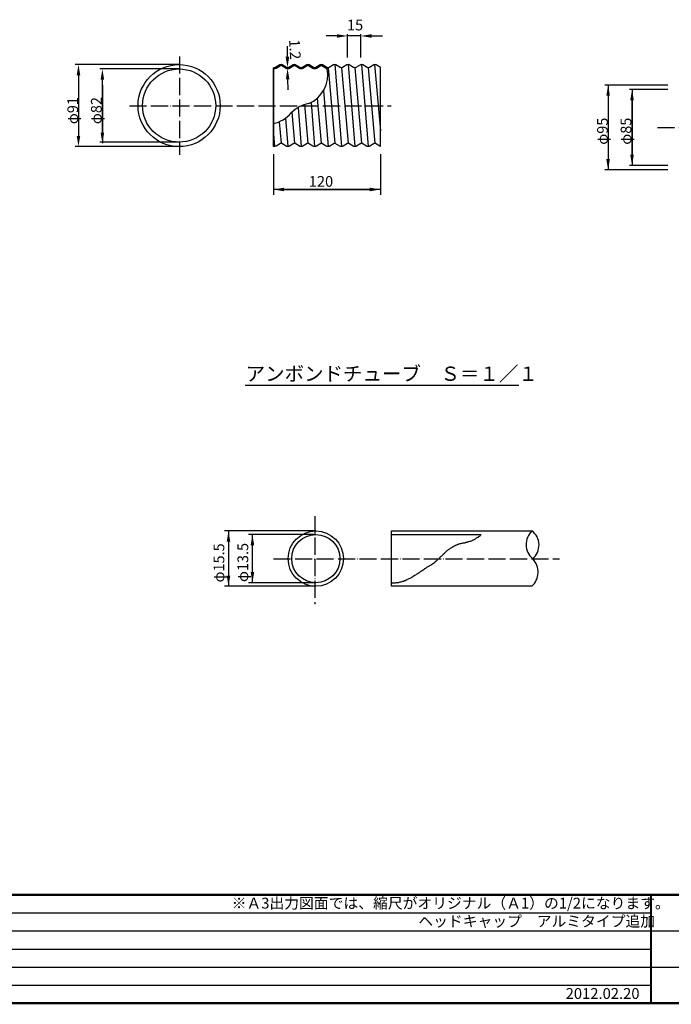
# Model space of a CAD drawing. Extents: x 7071 to 30679, y -6847 to 3038.
# Drawn here: x 9513 to 10426, y -1181 to 198 of the extents above; entities that cross this region are included whole.
import ezdxf
from ezdxf.enums import TextEntityAlignment as Align

# ---------------------------------------------------------------- set-up
doc = ezdxf.new("R2010")
doc.units = 0
doc.header["$MEASUREMENT"] = 0
doc.linetypes.add('ACAD_ISO04W100', pattern=[30, 24, -3, 0, -3])
doc.layers.get('0').update_dxf_attribs({"linetype": 'CONTINUOUS'})
doc.layers.get('Defpoints').update_dxf_attribs({"linetype": 'CONTINUOUS'})
for name, color, linetype in [('DIM', 5, 'CONTINUOUS'), ('DRAW', 7, 'CONTINUOUS'), ('TITLE', 4, 'CONTINUOUS'), ('枠', 7, 'CONTINUOUS')]:
    doc.layers.add(name, color=color, linetype=linetype)
doc.styles.add('KKZ-Y', font='TXT', dxfattribs={"bigfont": 'bigfont.shx'})
doc.styles.add('STYLE1', font='txt')
doc.styles.add('STYLE2', font='MSMINCHO.TTF')
doc.dimstyles.new('ISO-25', dxfattribs={"dimscale": 0, "dimtxt": 0.0001, "dimasz": 15, "dimexe": 0, "dimexo": 0, "dimgap": 0, "dimtad": 2, "dimdec": 4, "dimzin": 0, "dimdsep": 46, "dimtxsty": 'STYLE2', "dimcen": 0, "dimadec": 0, "dimazin": 0, "dimtfac": 1, "dimtdec": 4, "dimtofl": 0, "dimtmove": 0, "dimatfit": 2, "dimfxl": 1, "dimtolj": 1, "dimtzin": 0, "dimarcsym": 0})

# ---------------------------------------------------------------- blocks, each defined once
blk = doc.blocks.new('*D63')
at = {"layer": 'Defpoints', "color": 0, "linetype": 'Continuous', "transparency": 16777216}
for p in [(10370.6, 100), (10370.6, 100), (10370.6, -6.2)]:
    blk.add_point(p, dxfattribs=at)
at = {"layer": 'DIM', "color": 0, "linetype": 'Continuous', "lineweight": -2, "transparency": 16777216}
blk.add_line((10370.6, 8.8), (10370.6, 85), dxfattribs=at)
at = {"layer": 'DIM', "color": 0, "linetype": 'Continuous', "transparency": 16777216}
for points in [[(10368.1, 85), (10373.1, 85), (10370.6, 100)], [(10368.1, 8.8), (10373.1, 8.8), (10370.6, -6.2)]]:
    blk.add_solid(points, dxfattribs=at)
at = {"layer": 'DIM', "color": 0, "linetype": 'Continuous', "transparency": 16777216, "insert": (10370.6, 46.9), "char_height": 0.0001, "attachment_point": 5, "rotation": 90, "style": 'STYLE2'}
blk.add_mtext('\\A1;106.2500', dxfattribs=at)
blk = doc.blocks.new('*D64')
at = {"layer": 'Defpoints', "color": 0, "linetype": 'Continuous', "transparency": 16777216}
for p in [(10337.1, 106.3), (10337.1, -12.5), (10337.1, -12.5)]:
    blk.add_point(p, dxfattribs=at)
at = {"layer": 'DIM', "color": 0, "linetype": 'Continuous', "lineweight": -2, "transparency": 16777216}
blk.add_line((10337.1, 91.3), (10337.1, 2.5), dxfattribs=at)
at = {"layer": 'DIM', "color": 0, "linetype": 'Continuous', "transparency": 16777216}
for points in [[(10334.6, 91.3), (10339.6, 91.3), (10337.1, 106.3)], [(10334.6, 2.5), (10339.6, 2.5), (10337.1, -12.5)]]:
    blk.add_solid(points, dxfattribs=at)
at = {"layer": 'DIM', "color": 0, "linetype": 'Continuous', "transparency": 16777216, "insert": (10337.1, 46.9), "char_height": 0.0001, "attachment_point": 5, "rotation": 90, "style": 'STYLE2'}
blk.add_mtext('\\A1;118.7500', dxfattribs=at)
blk = doc.blocks.new('*D70')
at = {"layer": 'Defpoints', "color": 0, "linetype": 'Continuous', "transparency": 16777216}
for p in [(9595.4, 135), (9595.4, 20), (9595.4, 20)]:
    blk.add_point(p, dxfattribs=at)
at = {"layer": 'DIM', "color": 0, "linetype": 'Continuous', "lineweight": -2, "transparency": 16777216}
blk.add_line((9595.4, 120), (9595.4, 35), dxfattribs=at)
at = {"layer": 'DIM', "color": 0, "linetype": 'Continuous', "transparency": 16777216}
for points in [[(9592.9, 120), (9597.9, 120), (9595.4, 135)], [(9592.9, 35), (9597.9, 35), (9595.4, 20)]]:
    blk.add_solid(points, dxfattribs=at)
at = {"layer": 'DIM', "color": 0, "linetype": 'Continuous', "transparency": 16777216, "insert": (9595.4, 77.5), "char_height": 0.0001, "attachment_point": 5, "rotation": 90, "style": 'STYLE2'}
blk.add_mtext('\\A1;115.0000', dxfattribs=at)
blk = doc.blocks.new('*D71')
at = {"layer": 'Defpoints', "color": 0, "linetype": 'Continuous', "transparency": 16777216}
for p in [(9628.9, 128.8), (9628.9, 128.8), (9628.9, 24.8)]:
    blk.add_point(p, dxfattribs=at)
at = {"layer": 'DIM', "color": 0, "linetype": 'Continuous', "lineweight": -2, "transparency": 16777216}
blk.add_line((9628.9, 39.8), (9628.9, 113.8), dxfattribs=at)
at = {"layer": 'DIM', "color": 0, "linetype": 'Continuous', "transparency": 16777216}
for points in [[(9626.4, 113.8), (9631.4, 113.8), (9628.9, 128.8)], [(9626.4, 39.8), (9631.4, 39.8), (9628.9, 24.8)]]:
    blk.add_solid(points, dxfattribs=at)
at = {"layer": 'DIM', "color": 0, "linetype": 'Continuous', "transparency": 16777216, "insert": (9628.9, 76.8), "char_height": 0.0001, "attachment_point": 5, "rotation": 90, "style": 'STYLE2'}
blk.add_mtext('\\A1;103.9922', dxfattribs=at)
blk = doc.blocks.new('*D72')
at = {"layer": 'Defpoints', "color": 0, "linetype": 'Continuous', "transparency": 16777216}
for p in [(9868.4, -40), (10018.4, -40), (10018.4, -40)]:
    blk.add_point(p, dxfattribs=at)
at = {"layer": 'DIM', "color": 0, "linetype": 'Continuous', "lineweight": -2, "transparency": 16777216}
blk.add_line((9883.4, -40), (10003.4, -40), dxfattribs=at)
at = {"layer": 'DIM', "color": 0, "linetype": 'Continuous', "transparency": 16777216}
for points in [[(9883.4, -37.5), (9883.4, -42.5), (9868.4, -40)], [(10003.4, -37.5), (10003.4, -42.5), (10018.4, -40)]]:
    blk.add_solid(points, dxfattribs=at)
at = {"layer": 'DIM', "color": 0, "linetype": 'Continuous', "transparency": 16777216, "insert": (9943.4, -40), "char_height": 0.0001, "attachment_point": 5, "style": 'STYLE2'}
blk.add_mtext('\\A1;150.0000', dxfattribs=at)
blk = doc.blocks.new('*D73')
at = {"layer": 'Defpoints', "color": 0, "linetype": 'Continuous', "transparency": 16777216}
for p in [(9888.1, 130.9), (9888.2, 129.4), (9888.2, 129.4)]:
    blk.add_point(p, dxfattribs=at)
at = {"layer": 'DIM', "color": 0, "linetype": 'Continuous', "lineweight": -2, "transparency": 16777216}
for p, q in [((9888, 145.9), (9887.9, 160.9)), ((9888.3, 114.4), (9888.4, 99.4))]:
    blk.add_line(p, q, dxfattribs=at)
at = {"layer": 'DIM', "color": 0, "linetype": 'Continuous', "transparency": 16777216}
for points in [[(9890.5, 145.9), (9885.5, 145.9), (9888.1, 130.9)], [(9890.8, 114.4), (9885.8, 114.4), (9888.2, 129.4)]]:
    blk.add_solid(points, dxfattribs=at)
at = {"layer": 'DIM', "color": 0, "linetype": 'Continuous', "transparency": 16777216, "insert": (9888.4, 99.4), "char_height": 0.0001, "attachment_point": 5, "rotation": 270.5293, "style": 'STYLE2'}
blk.add_mtext('\\A1;1.5004', dxfattribs=at)
blk = doc.blocks.new('*D74')
at = {"layer": 'Defpoints', "color": 0, "linetype": 'Continuous', "transparency": 16777216}
for p in [(9972.3, 175), (9991, 175), (9991, 175)]:
    blk.add_point(p, dxfattribs=at)
at = {"layer": 'DIM', "color": 0, "linetype": 'Continuous', "lineweight": -2, "transparency": 16777216}
for p, q in [((9957.3, 175), (9942.3, 175)), ((10006, 175), (10021, 175))]:
    blk.add_line(p, q, dxfattribs=at)
at = {"layer": 'DIM', "color": 0, "linetype": 'Continuous', "transparency": 16777216}
for points in [[(9957.3, 177.5), (9957.3, 172.5), (9972.3, 175)], [(10006, 177.5), (10006, 172.5), (9991, 175)]]:
    blk.add_solid(points, dxfattribs=at)
at = {"layer": 'DIM', "color": 0, "linetype": 'Continuous', "transparency": 16777216, "insert": (10021, 175), "char_height": 0.0001, "attachment_point": 5, "style": 'STYLE2'}
blk.add_mtext('\\A1;18.7500', dxfattribs=at)
blk = doc.blocks.new('*D17')
at = {"layer": 'Defpoints', "color": 0, "linetype": 'Continuous', "transparency": 16777216}
for p in [(9839, -523.3), (9839, -523.3), (9839, -590.8)]:
    blk.add_point(p, dxfattribs=at)
at = {"layer": 'DIM', "color": 0, "linetype": 'Continuous', "lineweight": -2, "transparency": 16777216}
blk.add_line((9839, -575.8), (9839, -538.3), dxfattribs=at)
at = {"layer": 'DIM', "color": 0, "linetype": 'Continuous', "transparency": 16777216}
for points in [[(9836.5, -538.3), (9841.5, -538.3), (9839, -523.3)], [(9836.5, -575.8), (9841.5, -575.8), (9839, -590.8)]]:
    blk.add_solid(points, dxfattribs=at)
at = {"layer": 'DIM', "color": 0, "linetype": 'Continuous', "transparency": 16777216, "insert": (9839, -557.1), "char_height": 0.0001, "attachment_point": 5, "rotation": 90, "style": 'STYLE2'}
blk.add_mtext('\\A1;67.4565', dxfattribs=at)
blk = doc.blocks.new('*D18')
at = {"layer": 'Defpoints', "color": 0, "linetype": 'Continuous', "transparency": 16777216}
for p in [(9805.5, -518.3), (9805.5, -595.8), (9805.5, -595.8)]:
    blk.add_point(p, dxfattribs=at)
at = {"layer": 'DIM', "color": 0, "linetype": 'Continuous', "lineweight": -2, "transparency": 16777216}
blk.add_line((9805.5, -533.3), (9805.5, -580.8), dxfattribs=at)
at = {"layer": 'DIM', "color": 0, "linetype": 'Continuous', "transparency": 16777216}
for points in [[(9803, -533.3), (9808, -533.3), (9805.5, -518.3)], [(9803, -580.8), (9808, -580.8), (9805.5, -595.8)]]:
    blk.add_solid(points, dxfattribs=at)
at = {"layer": 'DIM', "color": 0, "linetype": 'Continuous', "transparency": 16777216, "insert": (9805.5, -557.1), "char_height": 0.0001, "attachment_point": 5, "rotation": 90, "style": 'STYLE2'}
blk.add_mtext('\\A1;77.4500', dxfattribs=at)

msp = doc.modelspace()

# ---------------------------------------------------------------- linework, layer by layer
at = {"linetype": 'ACAD_ISO04W100'}
for p, q in [((9736.70912, 146.34845), (9736.70912, 8.72329)), ((9666.86137, 77.26216), (10033.16983, 77.26216)), ((10406.20879, 46.71632), (10853.84403, 46.71632)), ((9926.53788, -497.42564), (9926.53788, -620.91495)), ((9868.55749, -557.27961), (10269.24926, -557.27961))]:
    msp.add_line(p, q, dxfattribs=at)
at = {"layer": 'DIM', "color": 0, "linetype": 'ByBlock'}
for p, q in [((9972.28476, 145.01863), (9972.28476, 177.70134)), ((9991.03476, 145.01863), (9991.03476, 177.70134)), ((9736.36443, 135.01863), (9590.9395, 135.01863)), ((9736.36443, 128.76863), (9625.27975, 128.76863)), ((10420.60616, 106.2876), (10332.68123, 106.2876)), ((10420.60616, 100.0376), (10367.02148, 100.0376)), ((9736.36443, 20.01863), (9590.9395, 20.01863)), ((9736.36443, 26.26863), (9625.27975, 26.26863)), ((10420.60616, -12.4624), (10332.68123, -12.4624)), ((10420.60616, -6.2124), (10367.02148, -6.2124))]:
    msp.add_line(p, q, dxfattribs=at)
at = {"layer": 'DIM', "color": 0, "linetype": 'Continuous'}
for p, q in [((9991.03476, 175.01863), (9972.28476, 175.01863)), ((9595.36443, 122.51863), (9595.36443, 32.51863)), ((9628.86443, 106.26863), (9628.86443, 24.7764)), ((10337.10616, 106.2876), (10337.10616, -12.4624)), ((10370.60616, 100.0376), (10370.60616, -6.2124)), ((9868.38857, 9.68998), (9868.38857, -47.54041)), ((10018.38857, 9.68998), (10018.38857, -47.54041)), ((10018.38857, -39.98137), (9868.38857, -39.98137)), ((9927.78092, -518.32581), (9799.67514, -518.32581)), ((9805.53092, -518.32581), (9805.53092, -595.77585)), ((9927.78092, -523.32259), (9833.47482, -523.32259)), ((9839.03092, -590.77907), (9839.03092, -523.32259)), ((9927.78092, -590.77907), (9833.47482, -590.77907)), ((9927.78092, -595.77585), (9799.67514, -595.77585))]:
    msp.add_line(p, q, dxfattribs=at)
at = {"layer": 'DRAW', "color": 0, "lineweight": 35}
msp.add_line((9868.38857, 130.56314), (9868.38857, 20.01863), dxfattribs=at)
at = {"layer": 'DRAW', "color": 0, "linetype": 'Continuous'}
for p, q in [((9944.86557, 130.2532), (9954.27347, 24.78407)), ((9954.24007, 135.01863), (9963.64897, 20.01863)), ((9963.64797, 130.2532), (9973.02297, 24.78407)), ((9973.02297, 135.01863), (9982.39797, 20.01863)), ((9982.39797, 130.2532), (9991.77297, 24.78407)), ((9991.77297, 135.01863), (10001.14698, 20.01863)), ((10001.14797, 130.2532), (10010.55587, 24.78407)), ((10010.11861, 134.98736), (10018.38857, 41.95)), ((10018.38857, 20.29833), (10018.38857, 130.68764)), ((9938.48521, 98.28048), (9944.86458, 20.01863)), ((9929.88412, 87.85693), (9935.49057, 24.78407)), ((9902.88821, 74.75529), (9907.36657, 20.01863)), ((9911.93971, 78.79393), (9916.74057, 24.78407)), ((9921.07621, 81.8348), (9926.11557, 20.01863)), ((9885.3587, 59.78), (9888.60012, 20.01863)), ((9894.11049, 68.26131), (9897.97512, 24.78407)), ((9876.55589, 54.81293), (9879.22512, 24.78407)), ((9868.38857, 37.89453), (9869.85111, 20.01863)), ((10033.91374, -518.30083), (10230.34751, -518.30083)), ((10033.91374, -595.78236), (10033.91374, -518.30083)), ((10033.91374, -523.30083), (10159.33282, -523.30083)), ((10230.28705, -595.78236), (10033.91374, -595.78236))]:
    msp.add_line(p, q, dxfattribs=at)
at = {"layer": 'DRAW', "color": 0, "linetype": 'Continuous', "flags": 128}
for points in [[(10018.38857, 130.68764, -0.0051687897), (10018.33436, 130.72077), (10012.18529, 134.55106, 0.2869567914), (10008.92646, 134.55106), (10002.77739, 130.72077, -0.2869567914), (9999.51856, 130.72077), (9993.40239, 134.55106, 0.2869567914), (9990.14356, 134.55106), (9984.02739, 130.72077, -0.2869567914), (9980.76856, 130.72077), (9974.65239, 134.55106, 0.2869567914), (9971.39356, 134.55106), (9965.27739, 130.72077, -0.2869567914), (9962.01856, 130.72077), (9955.86949, 134.55106, 0.2869567914), (9952.61066, 134.55106), (9946.46159, 130.72077, -0.2869567914), (9943.20276, 130.72077), (9937.08659, 134.55106, 0.2869567914), (9933.82776, 134.55106), (9927.71159, 130.72077, -0.2869567914), (9924.45276, 130.72077), (9918.33659, 134.55106, 0.2869567914), (9915.07776, 134.55106), (9908.96159, 130.72077, -0.2869567914), (9905.70276, 130.72077), (9899.55369, 134.55106, 0.2869567914), (9896.29486, 134.55106), (9890.14579, 130.72077, -0.2869567914), (9886.88696, 130.72077), (9880.77079, 134.55106, 0.2869567914), (9877.51196, 134.55106), (9871.36289, 130.72077, -0.2585118553), (9868.38857, 130.56314, -0.2585118553)], [(9943.55273, 128.93309, -0.0690091891), (9942.40556, 129.44704), (9936.2895, 133.27727, 0.2868258686), (9934.62485, 133.27727), (9928.50879, 129.44704, -0.2870160377), (9923.65556, 129.44704), (9917.5395, 133.27727, 0.2868258687), (9915.87485, 133.27727), (9909.75879, 129.44704, -0.2868983161), (9904.90725, 129.44599), (9898.75788, 133.27647, 0.2873462391), (9897.09067, 133.27647), (9890.9413, 129.44599, -0.2868983161), (9886.08976, 129.44704), (9879.9737, 133.27727, 0.2870860359), (9878.30777, 133.27647), (9872.1584, 129.44599, -0.2175658073), (9868.38857, 128.95269)], [(10018.38857, 20.29833, -0.0518247115), (10017.53885, 20.71405), (10011.38948, 24.54454, 0.2873462391), (10009.72227, 24.54454), (10003.5729, 20.71405, -0.2868983161), (9998.72136, 20.71511), (9992.6053, 24.54534, 0.2868258686), (9990.94065, 24.54534), (9984.82459, 20.71511, -0.2870160377), (9979.97136, 20.71511), (9973.8553, 24.54534, 0.2868258082), (9972.19065, 24.54534), (9966.07459, 20.71511, -0.2868983161), (9961.22305, 20.71405), (9955.07368, 24.54454, 0.2873462392), (9953.40647, 24.54454), (9947.2571, 20.71405, -0.2868983161), (9942.40556, 20.71511), (9936.2895, 24.54534, 0.2868258686), (9934.62485, 24.54534), (9928.50879, 20.71511, -0.2870160377), (9923.65556, 20.71511), (9917.5395, 24.54534, 0.2868258687), (9915.87485, 24.54534), (9909.75879, 20.71511, -0.2868983161), (9904.90725, 20.71405), (9898.75788, 24.54454, 0.2873462391), (9897.09067, 24.54454), (9890.9413, 20.71405, -0.2868983161), (9886.08976, 20.71511), (9879.9737, 24.54534, 0.2870860359), (9878.30777, 24.54454), (9872.1584, 20.71405, -0.2175658073), (9868.38857, 20.22075)]]:
    msp.add_lwpolyline(points, format="xyb", dxfattribs=at)
at = {"layer": 'DRAW', "color": 0, "linetype": 'Continuous'}
msp.add_lwpolyline([(10033.91874, -590.77907), (10033.91874, -590.77907), (10035.23439, -590.7291), (10036.7669, -590.7291), (10038.29991, -590.90949), (10039.52612, -590.7291), (10040.44603, -590.60268), (10041.67223, -590.60268), (10042.59214, -590.44978), (10043.81835, -590.29638), (10044.73826, -589.98958), (10045.96447, -589.68278), (10047.49698, -589.37647), (10048.72369, -589.06967), (10049.64309, -588.76337), (10050.563, -588.45657), (10051.78921, -587.84346), (10052.70911, -587.53716), (10054.24213, -586.92406), (10055.46833, -586.61725), (10056.38774, -586.00415), (10057.61445, -585.39105), (10058.53386, -585.08424), (10059.76007, -584.47114), (10060.67997, -583.85803), (10061.59988, -583.24493), (10062.51929, -582.63183), (10063.43919, -582.32502), (10064.0523, -581.71192), (10065.27851, -580.79251), (10066.50471, -580.17941), (10067.73142, -579.5658), (10068.65083, -578.9527), (10069.87704, -578.3396), (10070.79694, -577.72649), (10071.41005, -577.11339), (10072.32996, -576.80708), (10073.55616, -575.88718), (10074.16927, -575.27407), (10075.39548, -574.66097), (10076.00858, -574.04786), (10076.92849, -573.74106), (10078.1547, -572.82116), (10079.68771, -571.90175), (10080.60712, -570.98184), (10081.83382, -570.36874), (10082.44693, -569.75563), (10083.36634, -569.14253), (10084.89935, -568.22262), (10085.81925, -567.60952), (10087.04546, -567.30322), (10087.65857, -566.69011), (10088.57847, -566.38331), (10089.19158, -565.7702), (10089.80468, -565.1571), (10091.03089, -564.544), (10091.9508, -563.93089), (10092.5639, -563.31779), (10093.79011, -562.39788), (10094.40321, -561.78478), (10095.01632, -561.17167), (10096.24253, -560.25176), (10097.77554, -559.02556), (10098.38864, -558.41245), (10099.30855, -557.49254), (10100.22796, -557.18624), (10100.53476, -556.26634), (10101.45467, -555.65323), (10102.06777, -555.04013), (10103.29398, -553.81392), (10104.21389, -552.89401), (10105.13329, -551.97411), (10106.0532, -551.0547), (10106.6663, -550.44159), (10107.89251, -549.52169), (10108.81242, -548.60178), (10109.42552, -547.98868), (10110.34493, -547.06927), (10110.95853, -546.45567), (10111.87794, -545.84256), (10112.79785, -545.22946), (10113.41095, -544.31005), (10114.63716, -544.00325), (10115.55707, -543.08334), (10116.47647, -542.47024), (10117.39638, -541.85713), (10118.31629, -541.55083), (10119.23569, -540.63092), (10120.1556, -540.32462), (10120.7687, -539.71102), (10121.99491, -539.09791), (10122.91482, -538.79161), (10124.14103, -537.8717), (10125.36724, -537.5654), (10126.59345, -536.9523), (10127.51335, -536.64549), (10128.73956, -536.33869), (10129.65947, -536.03239), (10130.88568, -535.72559), (10132.11189, -535.41929), (10133.3381, -535.41929), (10134.258, -535.11248), (10135.48421, -534.80618), (10136.71042, -534.80618), (10137.93713, -534.19308), (10139.16334, -533.88627), (10140.38955, -533.88627), (10141.30945, -533.27317), (10142.53566, -532.96637), (10143.45507, -532.66007), (10144.68178, -532.35326), (10145.60118, -532.04696), (10146.52109, -531.74016), (10147.13419, -531.12705), (10148.0541, -530.82075), (10148.97351, -530.51395), (10149.89341, -530.20765), (10150.50652, -529.59404), (10151.42643, -529.28774), (10152.03953, -528.67464), (10152.95894, -528.06153), (10153.57254, -527.44843), (10154.49195, -527.14163), (10155.41185, -526.83532), (10156.02496, -526.22172), (10156.94487, -525.60862), (10157.86427, -524.99551), (10158.47738, -524.38241), (10159.09048, -523.7693)], dxfattribs=at)
for centre, radius in [((9736.36443, 77.51863), 57.5), ((9736.36443, 77.51863), 51.25), ((9927.78092, -557.05083), 38.75), ((9927.78092, -557.05083), 33.75)]:
    msp.add_circle(centre, radius, dxfattribs=at)
for centre, radius, start, end in [((9901.31214, 120.19378), 43.15124, 292.42361355, 11.79195336), ((9926.87969, 33.14745), 48.0292, 100.93079434, 134.22521788), ((9860.67988, 93.23273), 41.57077, 280.6865117, 321.87071489), ((10248.41185, -537.20813), 26.13164, 133.73171944, 229.27250556), ((10215.90592, -538.06058), 24.45446, 309.20010598, 53.80394179), ((10212.37472, -576.0101), 26.67956, 312.17468626, 43.78072927)]:
    msp.add_arc(centre, radius, start, end, dxfattribs=at)
at = {"layer": 'TITLE', "color": 0, "linetype": 'Continuous'}
msp.add_line((9828.86376, -313.94484), (10212.02945, -313.94484), dxfattribs=at)
at = {"layer": '枠', "linetype": 'Continuous'}
for p, q in [((7116.88232, -1053.17215), (10397.13232, -1053.17215)), ((7116.88232, -1078.48465), (11186.88232, -1078.48465)), ((7116.88232, -1103.79715), (10397.13232, -1103.79715)), ((7116.88232, -1129.10965), (11186.88232, -1129.10965)), ((7116.88232, -1154.42215), (10397.13232, -1154.42215))]:
    msp.add_line(p, q, dxfattribs=at)
at = {"layer": '枠', "linetype": 'Continuous', "const_width": 3.0375}
for points in [[(7116.88232, -1027.85965), (11186.88232, -1027.85965)], [(10397.13232, -1027.85965), (10397.13232, -1179.73465)], [(7116.88232, -1179.73465), (11186.88232, -1179.73465)]]:
    msp.add_lwpolyline(points, dxfattribs=at)
at = {"layer": '枠', "linetype": 'Continuous'}
msp.add_lwpolyline([(10397.13232, -1027.85965), (10397.13232, -1179.73465)], dxfattribs=at)

# ---------------------------------------------------------------- texts
at = {"layer": 'DIM', "color": 0, "linetype": 'Continuous', "style": 'STYLE2', "width": 0.99}
for s, rotation, p in [('1.2', 273.48120786, (9890.20519, 169.83203)), ('φ91', 90, (9594.9542, 51.50583)), ('φ82', 90, (9627.88267, 51.50583)), ('φ95', 90, (10336.69593, 22.67989)), ('φ85', 90, (10369.6244, 22.67989)), ('φ15.5', 90, (9799.57574, -590.40962)), ('φ13.5', 90, (9833.07574, -589.83436))]:
    msp.add_text(s, height=15, rotation=rotation, dxfattribs=at).set_placement(p)
at = {"layer": 'DIM', "color": 0, "linetype": 'Continuous', "char_height": 15, "attachment_point": 5, "style": 'STYLE2'}
for s, insert in [('15', (9982.72812, 188.3641)), ('120', (9935.00522, -30.64033))]:
    msp.add_mtext(s, dxfattribs=dict(at, insert=insert))
at = {"layer": 'TITLE', "color": 0, "linetype": 'Continuous', "style": 'STYLE1'}
msp.add_text('アンボンドチューブ\u3000Ｓ＝１／１', height=20, dxfattribs=at).set_placement((9829.48127, -308.01498))
at = {"layer": '枠', "style": 'KKZ-Y'}
for s, p in [('※Ａ3出力図面では、縮尺がオリジナル（Ａ1）の1/2になります。', (10116.70012, -1051.9025)), ('ヘッドキャップ\u3000アルミタイプ追加', (10237.14209, -1077.215)), ('2012.02.20', (10329.39126, -1178.465))]:
    msp.add_text(s, height=15.1875, dxfattribs=at).set_placement(p, align=Align.BOTTOM_CENTER)

# ---------------------------------------------------------------- dimensions: what is measured, and where the dimension line sits
at = {"layer": 'DIM', "color": 0, "linetype": 'Continuous'}
for base, p1, p2, picture, middle in [((9991.03476, 175.01863), (9972.28476, 175.01863), (9991.03476, 175.01863), '*D74', (10021.03501, 175.01858)), ((10018.38857, -39.98137), (9868.38857, -39.98137), (10018.38857, -39.98137), '*D72', (9943.38857, -39.98142))]:
    dim = msp.add_linear_dim(base=base, p1=p1, p2=p2, dimstyle='ISO-25', override={"dimscale": 1}, dxfattribs=at)
    dim.commit()
    dim.dimension.update_dxf_attribs({"geometry": picture, "text_midpoint": middle})
dim = msp.add_aligned_dim(p1=(9888.14191, 130.92135), p2=(9888.15578, 129.42099), distance=0, dimstyle='ISO-25', override={"dimscale": 1}, dxfattribs=at)
dim.commit()
dim.dimension.update_dxf_attribs({"geometry": '*D73', "text_midpoint": (9888.43297, 99.42207)})
for base, p1, p2, override, picture, middle in [((9595.36443, 20.01863), (9595.36443, 135.01863), (9595.36443, 20.01863), {"dimscale": 1}, '*D70', (9595.36448, 77.51863)), ((9628.86443, 128.76863), (9628.86443, 24.7764), (9628.86443, 128.76863), {"dimscale": 1}, '*D71', (9628.86448, 76.77252)), ((10337.10616, -12.4624), (10337.10616, 106.2876), (10337.10616, -12.4624), {"dimscale": 1}, '*D64', (10337.10621, 46.9126)), ((10370.60616, 100.0376), (10370.60616, -6.2124), (10370.60616, 100.0376), {"dimscale": 1}, '*D63', (10370.60621, 46.9126)), ((9805.53092, -595.77585), (9805.53092, -518.32581), (9805.53092, -595.77585), {"dimscale": 1, "dimasz": 15, "dimtad": 2, "dimtih": 0, "dimtoh": 0, "dimtxsty": 'STYLE2'}, '*D18', (9805.53097, -557.05083)), ((9839.03092, -523.32259), (9839.03092, -590.77907), (9839.03092, -523.32259), {"dimscale": 1, "dimasz": 15, "dimtad": 2, "dimtih": 0, "dimtoh": 0, "dimtxsty": 'STYLE2'}, '*D17', (9839.03097, -557.05083))]:
    dim = msp.add_linear_dim(base=base, p1=p1, p2=p2, angle=90, dimstyle='ISO-25', override=override, dxfattribs=at)
    dim.commit()
    dim.dimension.update_dxf_attribs({"geometry": picture, "text_midpoint": middle})

doc.saveas('drawing.dxf')
